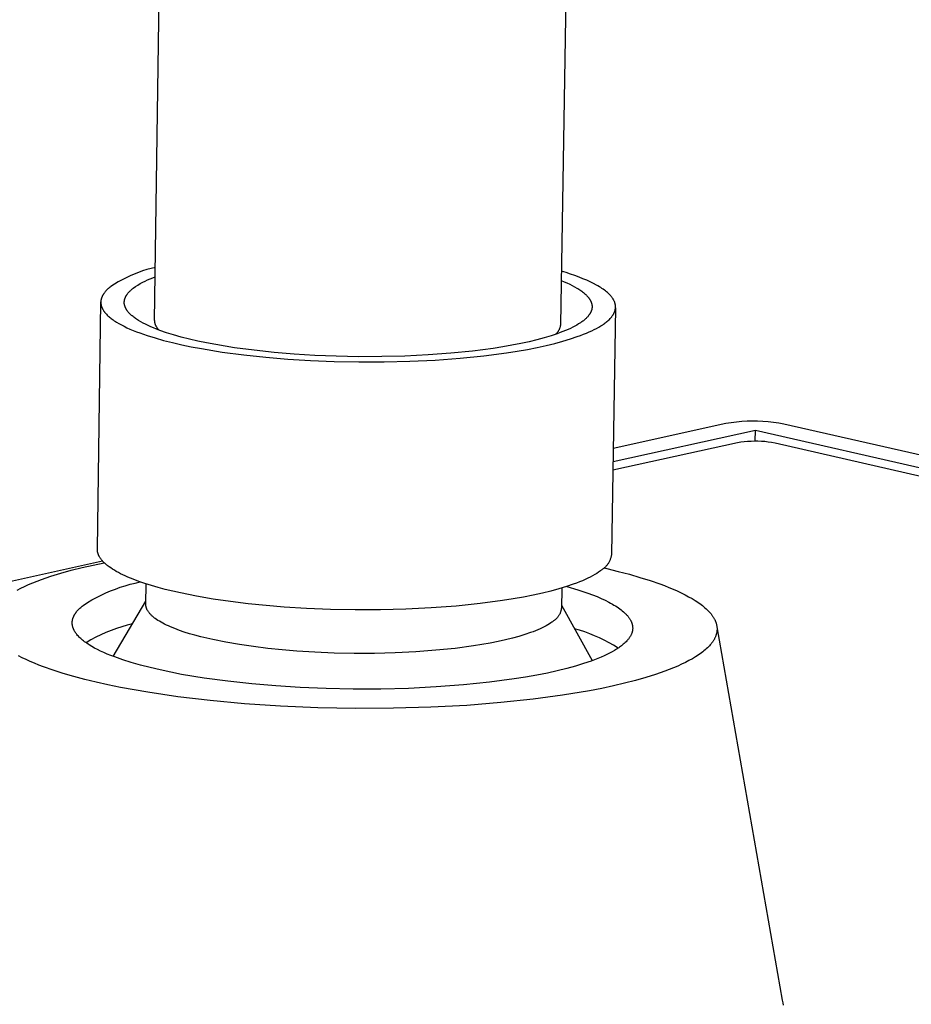
# Model space of a CAD drawing. Units: millimetres. Extents: x -660 to 443, y -1457 to 1560.
# Drawn here: x -316 to -271, y -395 to -345 of the extents above; entities that cross this region are included whole.
import ezdxf

# ---------------------------------------------------------------- set-up
doc = ezdxf.new("R2010")
doc.units = ezdxf.units.MM
doc.header["$MEASUREMENT"] = 0
doc.layers.add('Default', color=7, linetype='Continuous', true_color=0x000000)

msp = doc.modelspace()

# ---------------------------------------------------------------- linework, layer by layer
at = {"layer": 'Default', "color": 7, "true_color": 0xffffff}
for p, q in [((-308.759, -360.177), (-308.264, -325.177)), ((-287.703, -325.393), (-288.267, -360.378)), ((-309.579, -357.756), (-309.788, -357.838)), ((-309.368, -357.682), (-309.579, -357.756)), ((-309.155, -357.614), (-309.368, -357.682)), ((-308.939, -357.554), (-309.155, -357.614)), ((-308.721, -357.501), (-308.939, -357.554)), ((-287.986, -357.765), (-288.224, -357.692)), ((-287.758, -357.839), (-287.986, -357.765)), ((-310.593, -358.23), (-310.785, -358.345)), ((-310.397, -358.122), (-310.593, -358.23)), ((-310.197, -358.021), (-310.397, -358.122)), ((-309.994, -357.926), (-310.197, -358.021)), ((-309.788, -357.838), (-309.994, -357.926)), ((-309.485, -358.321), (-309.364, -358.253)), ((-309.364, -358.253), (-309.24, -358.189)), ((-309.24, -358.189), (-309.115, -358.129)), ((-309.115, -358.129), (-308.988, -358.073)), ((-308.988, -358.073), (-308.859, -358.021)), ((-308.859, -358.021), (-308.728, -357.973)), ((-288.231, -358.162), (-288.082, -358.223)), ((-288.082, -358.223), (-287.94, -358.285)), ((-287.54, -357.914), (-287.758, -357.839)), ((-287.331, -357.991), (-287.54, -357.914)), ((-287.133, -358.07), (-287.331, -357.991)), ((-286.945, -358.149), (-287.133, -358.07)), ((-286.768, -358.23), (-286.945, -358.149)), ((-286.602, -358.311), (-286.768, -358.23)), ((-311.298, -358.781), (-311.31, -358.797)), ((-311.272, -358.748), (-311.298, -358.781)), ((-311.245, -358.716), (-311.272, -358.748)), ((-311.216, -358.684), (-311.245, -358.716)), ((-311.186, -358.652), (-311.216, -358.684)), ((-311.154, -358.62), (-311.186, -358.652)), ((-311.121, -358.589), (-311.154, -358.62)), ((-311.086, -358.557), (-311.121, -358.589)), ((-311.05, -358.526), (-311.086, -358.557)), ((-311.013, -358.496), (-311.05, -358.526)), ((-310.974, -358.465), (-311.013, -358.496)), ((-310.785, -358.345), (-310.974, -358.465)), ((-310.107, -358.805), (-310.082, -358.775)), ((-310.082, -358.775), (-310.056, -358.746)), ((-310.056, -358.746), (-310.029, -358.717)), ((-310.029, -358.717), (-310, -358.688)), ((-310, -358.688), (-309.97, -358.66)), ((-309.97, -358.66), (-309.938, -358.631)), ((-309.938, -358.631), (-309.905, -358.603)), ((-309.905, -358.603), (-309.871, -358.575)), ((-309.871, -358.575), (-309.836, -358.547)), ((-309.836, -358.547), (-309.721, -358.468)), ((-309.721, -358.468), (-309.605, -358.393)), ((-309.605, -358.393), (-309.485, -358.321)), ((-287.94, -358.285), (-287.804, -358.348)), ((-287.804, -358.348), (-287.677, -358.412)), ((-287.677, -358.412), (-287.556, -358.476)), ((-287.556, -358.476), (-287.444, -358.54)), ((-287.444, -358.54), (-287.39, -358.573)), ((-287.39, -358.573), (-287.339, -358.605)), ((-287.339, -358.605), (-287.289, -358.638)), ((-287.289, -358.638), (-287.241, -358.671)), ((-287.241, -358.671), (-287.195, -358.704)), ((-287.195, -358.704), (-287.152, -358.736)), ((-287.152, -358.736), (-287.11, -358.769)), ((-287.11, -358.769), (-287.07, -358.802)), ((-286.448, -358.394), (-286.602, -358.311)), ((-286.375, -358.435), (-286.448, -358.394)), ((-286.304, -358.477), (-286.375, -358.435)), ((-286.237, -358.519), (-286.304, -358.477)), ((-286.173, -358.561), (-286.237, -358.519)), ((-286.111, -358.603), (-286.173, -358.561)), ((-286.053, -358.645), (-286.111, -358.603)), ((-285.997, -358.687), (-286.053, -358.645)), ((-285.944, -358.73), (-285.997, -358.687)), ((-285.894, -358.772), (-285.944, -358.73)), ((-285.847, -358.815), (-285.894, -358.772)), ((-311.651, -371.723), (-311.477, -359.239)), ((-311.477, -359.239), (-311.478, -359.257)), ((-311.478, -359.257), (-311.478, -359.275)), ((-311.478, -359.275), (-311.477, -359.292)), ((-311.475, -359.204), (-311.477, -359.222)), ((-311.477, -359.222), (-311.477, -359.239)), ((-311.474, -359.187), (-311.475, -359.204)), ((-311.472, -359.17), (-311.474, -359.187)), ((-311.469, -359.152), (-311.472, -359.17)), ((-311.466, -359.135), (-311.469, -359.152)), ((-311.462, -359.118), (-311.466, -359.135)), ((-311.458, -359.1), (-311.462, -359.118)), ((-311.454, -359.083), (-311.458, -359.1)), ((-311.449, -359.066), (-311.454, -359.083)), ((-311.443, -359.049), (-311.449, -359.066)), ((-311.437, -359.032), (-311.443, -359.049)), ((-311.431, -359.015), (-311.437, -359.032)), ((-311.424, -358.998), (-311.431, -359.015)), ((-311.417, -358.981), (-311.424, -358.998)), ((-311.41, -358.964), (-311.417, -358.981)), ((-311.402, -358.947), (-311.41, -358.964)), ((-311.393, -358.93), (-311.402, -358.947)), ((-311.384, -358.913), (-311.393, -358.93)), ((-311.375, -358.897), (-311.384, -358.913)), ((-311.365, -358.88), (-311.375, -358.897)), ((-311.355, -358.863), (-311.365, -358.88)), ((-311.344, -358.847), (-311.355, -358.863)), ((-311.333, -358.83), (-311.344, -358.847)), ((-311.322, -358.814), (-311.333, -358.83)), ((-311.31, -358.797), (-311.322, -358.814)), ((-310.293, -359.251), (-310.292, -359.235)), ((-310.293, -359.267), (-310.293, -359.251)), ((-310.293, -359.283), (-310.293, -359.267)), ((-310.292, -359.235), (-310.291, -359.219)), ((-310.291, -359.219), (-310.289, -359.203)), ((-310.289, -359.203), (-310.287, -359.188)), ((-310.287, -359.188), (-310.285, -359.172)), ((-310.285, -359.172), (-310.282, -359.156)), ((-310.282, -359.156), (-310.279, -359.14)), ((-310.279, -359.14), (-310.275, -359.125)), ((-310.275, -359.125), (-310.271, -359.109)), ((-310.271, -359.109), (-310.267, -359.093)), ((-310.267, -359.093), (-310.262, -359.078)), ((-310.262, -359.078), (-310.257, -359.062)), ((-310.257, -359.062), (-310.251, -359.047)), ((-310.251, -359.047), (-310.245, -359.031)), ((-310.245, -359.031), (-310.238, -359.016)), ((-310.238, -359.016), (-310.231, -359.001)), ((-310.231, -359.001), (-310.224, -358.985)), ((-310.224, -358.985), (-310.216, -358.97)), ((-310.216, -358.97), (-310.208, -358.955)), ((-310.208, -358.955), (-310.2, -358.939)), ((-310.2, -358.939), (-310.191, -358.924)), ((-310.191, -358.924), (-310.182, -358.909)), ((-310.182, -358.909), (-310.172, -358.894)), ((-310.172, -358.894), (-310.162, -358.879)), ((-310.162, -358.879), (-310.152, -358.864)), ((-310.152, -358.864), (-310.141, -358.849)), ((-310.141, -358.849), (-310.13, -358.834)), ((-310.13, -358.834), (-310.107, -358.805)), ((-287.07, -358.802), (-287.032, -358.835)), ((-287.032, -358.835), (-286.996, -358.869)), ((-286.996, -358.869), (-286.962, -358.902)), ((-286.962, -358.902), (-286.929, -358.935)), ((-286.929, -358.935), (-286.899, -358.968)), ((-286.899, -358.968), (-286.871, -359.001)), ((-286.871, -359.001), (-286.857, -359.018)), ((-286.857, -359.018), (-286.844, -359.034)), ((-286.844, -359.034), (-286.832, -359.051)), ((-286.832, -359.051), (-286.82, -359.067)), ((-286.82, -359.067), (-286.808, -359.084)), ((-286.808, -359.084), (-286.797, -359.1)), ((-286.797, -359.1), (-286.787, -359.117)), ((-286.787, -359.117), (-286.777, -359.133)), ((-286.777, -359.133), (-286.767, -359.15)), ((-286.767, -359.15), (-286.758, -359.166)), ((-286.758, -359.166), (-286.749, -359.183)), ((-286.749, -359.183), (-286.741, -359.199)), ((-286.741, -359.199), (-286.734, -359.216)), ((-286.734, -359.216), (-286.726, -359.232)), ((-286.726, -359.232), (-286.72, -359.249)), ((-286.72, -359.249), (-286.713, -359.265)), ((-286.713, -359.265), (-286.707, -359.281)), ((-285.803, -358.858), (-285.847, -358.815)), ((-285.782, -358.879), (-285.803, -358.858)), ((-285.762, -358.9), (-285.782, -358.879)), ((-285.743, -358.921), (-285.762, -358.9)), ((-285.724, -358.943), (-285.743, -358.921)), ((-285.706, -358.964), (-285.724, -358.943)), ((-285.689, -358.985), (-285.706, -358.964)), ((-285.672, -359.007), (-285.689, -358.985)), ((-285.656, -359.028), (-285.672, -359.007)), ((-285.641, -359.049), (-285.656, -359.028)), ((-285.627, -359.071), (-285.641, -359.049)), ((-285.613, -359.092), (-285.627, -359.071)), ((-285.6, -359.113), (-285.613, -359.092)), ((-285.588, -359.134), (-285.6, -359.113)), ((-285.577, -359.156), (-285.588, -359.134)), ((-285.566, -359.177), (-285.577, -359.156)), ((-285.556, -359.198), (-285.566, -359.177)), ((-285.546, -359.219), (-285.556, -359.198)), ((-285.538, -359.24), (-285.546, -359.219)), ((-285.53, -359.261), (-285.538, -359.24)), ((-285.522, -359.282), (-285.53, -359.261)), ((-311.477, -359.292), (-311.476, -359.31)), ((-311.476, -359.31), (-311.474, -359.327)), ((-311.474, -359.327), (-311.472, -359.345)), ((-311.472, -359.345), (-311.469, -359.363)), ((-311.469, -359.363), (-311.466, -359.381)), ((-311.466, -359.381), (-311.463, -359.398)), ((-311.463, -359.398), (-311.459, -359.416)), ((-311.459, -359.416), (-311.454, -359.434)), ((-311.454, -359.434), (-311.449, -359.452)), ((-311.449, -359.452), (-311.444, -359.47)), ((-311.444, -359.47), (-311.437, -359.488)), ((-311.437, -359.488), (-311.431, -359.506)), ((-311.431, -359.506), (-311.424, -359.524)), ((-311.424, -359.524), (-311.416, -359.541)), ((-311.416, -359.541), (-311.408, -359.559)), ((-311.408, -359.559), (-311.399, -359.577)), ((-311.399, -359.577), (-311.39, -359.595)), ((-311.39, -359.595), (-311.381, -359.613)), ((-311.381, -359.613), (-311.371, -359.631)), ((-311.371, -359.631), (-311.36, -359.649)), ((-311.36, -359.649), (-311.349, -359.668)), ((-311.349, -359.668), (-311.337, -359.686)), ((-311.337, -359.686), (-311.325, -359.704)), ((-311.325, -359.704), (-311.312, -359.722)), ((-311.312, -359.722), (-311.299, -359.74)), ((-311.299, -359.74), (-311.285, -359.758)), ((-311.285, -359.758), (-311.271, -359.776)), ((-310.292, -359.299), (-310.293, -359.283)), ((-310.291, -359.315), (-310.292, -359.299)), ((-310.29, -359.331), (-310.291, -359.315)), ((-310.288, -359.347), (-310.29, -359.331)), ((-310.285, -359.363), (-310.288, -359.347)), ((-310.282, -359.379), (-310.285, -359.363)), ((-310.279, -359.396), (-310.282, -359.379)), ((-310.275, -359.412), (-310.279, -359.396)), ((-310.271, -359.428), (-310.275, -359.412)), ((-310.267, -359.444), (-310.271, -359.428)), ((-310.261, -359.46), (-310.267, -359.444)), ((-310.256, -359.477), (-310.261, -359.46)), ((-310.25, -359.493), (-310.256, -359.477)), ((-310.243, -359.509), (-310.25, -359.493)), ((-310.237, -359.526), (-310.243, -359.509)), ((-310.229, -359.542), (-310.237, -359.526)), ((-310.221, -359.558), (-310.229, -359.542)), ((-310.213, -359.575), (-310.221, -359.558)), ((-310.204, -359.591), (-310.213, -359.575)), ((-310.195, -359.607), (-310.204, -359.591)), ((-310.185, -359.624), (-310.195, -359.607)), ((-310.175, -359.64), (-310.185, -359.624)), ((-310.164, -359.657), (-310.175, -359.64)), ((-310.153, -359.673), (-310.164, -359.657)), ((-310.142, -359.689), (-310.153, -359.673)), ((-310.13, -359.706), (-310.142, -359.689)), ((-310.117, -359.722), (-310.13, -359.706)), ((-310.091, -359.755), (-310.117, -359.722)), ((-310.062, -359.788), (-310.091, -359.755)), ((-286.74, -359.761), (-286.747, -359.776)), ((-286.732, -359.745), (-286.74, -359.761)), ((-286.726, -359.73), (-286.732, -359.745)), ((-286.719, -359.714), (-286.726, -359.73)), ((-286.713, -359.699), (-286.719, -359.714)), ((-286.708, -359.683), (-286.713, -359.699)), ((-286.702, -359.667), (-286.708, -359.683)), ((-286.707, -359.281), (-286.702, -359.298)), ((-286.702, -359.298), (-286.697, -359.314)), ((-286.698, -359.652), (-286.702, -359.667)), ((-286.693, -359.636), (-286.698, -359.652)), ((-286.697, -359.314), (-286.693, -359.331)), ((-286.693, -359.331), (-286.689, -359.347)), ((-286.689, -359.62), (-286.693, -359.636)), ((-286.689, -359.347), (-286.685, -359.363)), ((-286.686, -359.604), (-286.689, -359.62)), ((-286.683, -359.588), (-286.686, -359.604)), ((-286.685, -359.363), (-286.682, -359.379)), ((-286.68, -359.573), (-286.683, -359.588)), ((-286.682, -359.379), (-286.679, -359.396)), ((-286.678, -359.557), (-286.68, -359.573)), ((-286.679, -359.396), (-286.677, -359.412)), ((-286.676, -359.541), (-286.678, -359.557)), ((-286.677, -359.412), (-286.676, -359.428)), ((-286.676, -359.428), (-286.674, -359.444)), ((-286.675, -359.525), (-286.676, -359.541)), ((-286.674, -359.509), (-286.675, -359.525)), ((-286.674, -359.444), (-286.673, -359.46)), ((-286.673, -359.493), (-286.674, -359.509)), ((-286.673, -359.46), (-286.673, -359.477)), ((-286.673, -359.477), (-286.673, -359.493)), ((-285.489, -359.533), (-285.692, -371.981)), ((-285.549, -359.776), (-285.541, -359.756)), ((-285.541, -359.756), (-285.533, -359.736)), ((-285.533, -359.736), (-285.526, -359.716)), ((-285.526, -359.716), (-285.519, -359.696)), ((-285.516, -359.304), (-285.522, -359.282)), ((-285.519, -359.696), (-285.513, -359.676)), ((-285.51, -359.325), (-285.516, -359.304)), ((-285.513, -359.676), (-285.508, -359.656)), ((-285.505, -359.346), (-285.51, -359.325)), ((-285.508, -359.656), (-285.503, -359.635)), ((-285.5, -359.366), (-285.505, -359.346)), ((-285.503, -359.635), (-285.499, -359.615)), ((-285.496, -359.387), (-285.5, -359.366)), ((-285.499, -359.615), (-285.495, -359.594)), ((-285.493, -359.408), (-285.496, -359.387)), ((-285.495, -359.594), (-285.492, -359.574)), ((-285.491, -359.429), (-285.493, -359.408)), ((-285.492, -359.574), (-285.49, -359.553)), ((-285.489, -359.45), (-285.491, -359.429)), ((-285.49, -359.553), (-285.489, -359.533)), ((-285.488, -359.471), (-285.489, -359.45)), ((-285.489, -359.533), (-285.488, -359.512)), ((-285.488, -359.491), (-285.488, -359.471)), ((-285.488, -359.512), (-285.488, -359.491)), ((-311.271, -359.776), (-311.256, -359.794)), ((-311.256, -359.794), (-311.225, -359.83)), ((-311.225, -359.83), (-311.191, -359.867)), ((-311.191, -359.867), (-311.156, -359.903)), ((-311.156, -359.903), (-311.118, -359.939)), ((-311.118, -359.939), (-311.079, -359.975)), ((-311.079, -359.975), (-311.037, -360.011)), ((-311.037, -360.011), (-310.993, -360.047)), ((-310.993, -360.047), (-310.947, -360.083)), ((-310.947, -360.083), (-310.899, -360.119)), ((-310.899, -360.119), (-310.849, -360.155)), ((-310.849, -360.155), (-310.796, -360.191)), ((-310.796, -360.191), (-310.742, -360.227)), ((-310.742, -360.227), (-310.686, -360.262)), ((-310.686, -360.262), (-310.566, -360.333)), ((-310.032, -359.821), (-310.062, -359.788)), ((-310, -359.854), (-310.032, -359.821)), ((-309.965, -359.887), (-310, -359.854)), ((-309.929, -359.92), (-309.965, -359.887)), ((-309.891, -359.952), (-309.929, -359.92)), ((-309.851, -359.985), (-309.891, -359.952)), ((-309.81, -360.018), (-309.851, -359.985)), ((-309.766, -360.051), (-309.81, -360.018)), ((-309.72, -360.083), (-309.766, -360.051)), ((-309.673, -360.116), (-309.72, -360.083)), ((-309.623, -360.148), (-309.673, -360.116)), ((-309.572, -360.18), (-309.623, -360.148)), ((-309.463, -360.245), (-309.572, -360.18)), ((-309.347, -360.309), (-309.463, -360.245)), ((-308.758, -360.201), (-308.759, -360.177)), ((-308.756, -360.225), (-308.758, -360.201)), ((-308.752, -360.249), (-308.756, -360.225)), ((-308.748, -360.273), (-308.752, -360.249)), ((-287.224, -360.272), (-287.265, -360.299)), ((-287.185, -360.244), (-287.224, -360.272)), ((-287.147, -360.216), (-287.185, -360.244)), ((-287.111, -360.189), (-287.147, -360.216)), ((-287.076, -360.16), (-287.111, -360.189)), ((-287.042, -360.132), (-287.076, -360.16)), ((-287.01, -360.104), (-287.042, -360.132)), ((-286.979, -360.075), (-287.01, -360.104)), ((-286.949, -360.046), (-286.979, -360.075)), ((-286.921, -360.017), (-286.949, -360.046)), ((-286.894, -359.987), (-286.921, -360.017)), ((-286.869, -359.958), (-286.894, -359.987)), ((-286.845, -359.928), (-286.869, -359.958)), ((-286.822, -359.898), (-286.845, -359.928)), ((-286.812, -359.883), (-286.822, -359.898)), ((-286.801, -359.868), (-286.812, -359.883)), ((-286.791, -359.853), (-286.801, -359.868)), ((-286.782, -359.837), (-286.791, -359.853)), ((-286.772, -359.822), (-286.782, -359.837)), ((-286.764, -359.807), (-286.772, -359.822)), ((-286.755, -359.792), (-286.764, -359.807)), ((-286.747, -359.776), (-286.755, -359.792)), ((-286.008, -360.302), (-285.968, -360.271)), ((-285.968, -360.271), (-285.924, -360.235)), ((-285.924, -360.235), (-285.881, -360.198)), ((-285.881, -360.198), (-285.84, -360.162)), ((-285.84, -360.162), (-285.801, -360.124)), ((-285.801, -360.124), (-285.764, -360.087)), ((-285.764, -360.087), (-285.73, -360.049)), ((-285.73, -360.049), (-285.713, -360.03)), ((-285.713, -360.03), (-285.697, -360.011)), ((-285.697, -360.011), (-285.682, -359.992)), ((-285.682, -359.992), (-285.667, -359.973)), ((-285.667, -359.973), (-285.652, -359.953)), ((-285.652, -359.953), (-285.639, -359.934)), ((-285.639, -359.934), (-285.625, -359.914)), ((-285.625, -359.914), (-285.613, -359.895)), ((-285.613, -359.895), (-285.601, -359.875)), ((-285.601, -359.875), (-285.589, -359.856)), ((-285.589, -359.856), (-285.578, -359.836)), ((-285.578, -359.836), (-285.568, -359.816)), ((-285.568, -359.816), (-285.558, -359.796)), ((-285.558, -359.796), (-285.549, -359.776)), ((-310.566, -360.333), (-310.439, -360.403)), ((-310.439, -360.403), (-310.303, -360.473)), ((-310.303, -360.473), (-310.159, -360.542)), ((-310.159, -360.542), (-310.008, -360.611)), ((-310.008, -360.611), (-309.848, -360.678)), ((-309.848, -360.678), (-309.681, -360.745)), ((-309.681, -360.745), (-309.506, -360.811)), ((-309.224, -360.372), (-309.347, -360.309)), ((-309.093, -360.435), (-309.224, -360.372)), ((-308.955, -360.497), (-309.093, -360.435)), ((-308.81, -360.558), (-308.955, -360.497)), ((-308.658, -360.619), (-308.81, -360.558)), ((-308.744, -360.297), (-308.748, -360.273)), ((-308.738, -360.32), (-308.744, -360.297)), ((-308.732, -360.344), (-308.738, -360.32)), ((-308.725, -360.367), (-308.732, -360.344)), ((-308.717, -360.389), (-308.725, -360.367)), ((-308.708, -360.412), (-308.717, -360.389)), ((-308.698, -360.434), (-308.708, -360.412)), ((-308.688, -360.456), (-308.698, -360.434)), ((-308.677, -360.478), (-308.688, -360.456)), ((-308.665, -360.499), (-308.677, -360.478)), ((-308.653, -360.52), (-308.665, -360.499)), ((-308.499, -360.679), (-308.658, -360.619)), ((-308.64, -360.54), (-308.653, -360.52)), ((-308.626, -360.56), (-308.64, -360.54)), ((-308.611, -360.579), (-308.626, -360.56)), ((-308.596, -360.598), (-308.611, -360.579)), ((-308.58, -360.616), (-308.596, -360.598)), ((-308.564, -360.634), (-308.58, -360.616)), ((-308.547, -360.651), (-308.564, -360.634)), ((-308.53, -360.667), (-308.547, -360.651)), ((-308.162, -360.795), (-308.499, -360.679)), ((-288.408, -360.754), (-288.424, -360.774)), ((-288.393, -360.733), (-288.408, -360.754)), ((-288.379, -360.712), (-288.393, -360.733)), ((-288.366, -360.69), (-288.379, -360.712)), ((-288.353, -360.668), (-288.366, -360.69)), ((-288.342, -360.646), (-288.353, -360.668)), ((-288.331, -360.623), (-288.342, -360.646)), ((-288.321, -360.599), (-288.331, -360.623)), ((-288.311, -360.576), (-288.321, -360.599)), ((-288.303, -360.552), (-288.311, -360.576)), ((-288.295, -360.528), (-288.303, -360.552)), ((-288.288, -360.503), (-288.295, -360.528)), ((-288.282, -360.478), (-288.288, -360.503)), ((-288.277, -360.454), (-288.282, -360.478)), ((-288.142, -360.74), (-288.282, -360.794)), ((-288.273, -360.429), (-288.277, -360.454)), ((-288.27, -360.403), (-288.273, -360.429)), ((-288.267, -360.378), (-288.27, -360.403)), ((-288.008, -360.686), (-288.142, -360.74)), ((-287.882, -360.631), (-288.008, -360.686)), ((-287.762, -360.576), (-287.882, -360.631)), ((-287.649, -360.521), (-287.762, -360.576)), ((-287.543, -360.466), (-287.649, -360.521)), ((-287.444, -360.411), (-287.543, -360.466)), ((-287.351, -360.355), (-287.444, -360.411)), ((-287.265, -360.299), (-287.351, -360.355)), ((-286.955, -360.818), (-286.816, -360.758)), ((-286.816, -360.758), (-286.685, -360.698)), ((-286.685, -360.698), (-286.56, -360.637)), ((-286.56, -360.637), (-286.444, -360.576)), ((-286.444, -360.576), (-286.334, -360.515)), ((-286.334, -360.515), (-286.232, -360.454)), ((-286.232, -360.454), (-286.137, -360.393)), ((-286.137, -360.393), (-286.092, -360.363)), ((-286.092, -360.363), (-286.049, -360.332)), ((-286.049, -360.332), (-286.008, -360.302)), ((-309.506, -360.811), (-309.135, -360.939)), ((-309.135, -360.939), (-308.737, -361.063)), ((-308.737, -361.063), (-308.313, -361.182)), ((-308.313, -361.182), (-307.865, -361.296)), ((-307.8, -360.908), (-308.162, -360.795)), ((-307.414, -361.016), (-307.8, -360.908)), ((-307.007, -361.119), (-307.414, -361.016)), ((-306.581, -361.218), (-307.007, -361.119)), ((-306.137, -361.31), (-306.581, -361.218)), ((-289.851, -361.25), (-290.272, -361.341)), ((-289.456, -361.154), (-289.851, -361.25)), ((-289.086, -361.055), (-289.456, -361.154)), ((-288.744, -360.952), (-289.086, -361.055)), ((-288.429, -360.847), (-288.744, -360.952)), ((-288.548, -361.334), (-288.141, -361.224)), ((-288.511, -360.866), (-288.528, -360.88)), ((-288.492, -360.849), (-288.511, -360.866)), ((-288.474, -360.831), (-288.492, -360.849)), ((-288.457, -360.812), (-288.474, -360.831)), ((-288.44, -360.793), (-288.457, -360.812)), ((-288.424, -360.774), (-288.44, -360.793)), ((-288.282, -360.794), (-288.429, -360.847)), ((-288.141, -361.224), (-287.765, -361.112)), ((-287.765, -361.112), (-287.418, -360.996)), ((-287.418, -360.996), (-287.256, -360.937)), ((-287.256, -360.937), (-287.102, -360.878)), ((-287.102, -360.878), (-286.955, -360.818)), ((-307.865, -361.296), (-307.395, -361.404)), ((-307.395, -361.404), (-306.907, -361.506)), ((-306.907, -361.506), (-306.402, -361.601)), ((-306.402, -361.601), (-305.35, -361.773)), ((-305.678, -361.397), (-306.137, -361.31)), ((-304.723, -361.553), (-305.678, -361.397)), ((-303.732, -361.685), (-304.723, -361.553)), ((-302.724, -361.793), (-303.732, -361.685)), ((-292.711, -361.724), (-293.809, -361.835)), ((-291.675, -361.587), (-292.711, -361.724)), ((-291.186, -361.511), (-291.675, -361.587)), ((-290.717, -361.428), (-291.186, -361.511)), ((-290.99, -361.811), (-290.451, -361.726)), ((-290.272, -361.341), (-290.717, -361.428)), ((-290.451, -361.726), (-289.936, -361.636)), ((-289.936, -361.636), (-289.446, -361.54)), ((-289.446, -361.54), (-288.983, -361.439)), ((-288.983, -361.439), (-288.548, -361.334)), ((-305.35, -361.773), (-304.261, -361.919)), ((-304.261, -361.919), (-303.151, -362.037)), ((-303.151, -362.037), (-302.039, -362.13)), ((-301.714, -361.877), (-302.724, -361.793)), ((-302.039, -362.13), (-300.898, -362.201)), ((-300.677, -361.941), (-301.714, -361.877)), ((-300.898, -362.201), (-299.698, -362.249)), ((-299.587, -361.986), (-300.677, -361.941)), ((-299.698, -362.249), (-298.45, -362.273)), ((-298.454, -362.007), (-299.587, -361.986)), ((-297.292, -362.004), (-298.454, -362.007)), ((-296.119, -361.975), (-297.292, -362.004)), ((-297.172, -362.27), (-295.881, -362.238)), ((-294.951, -361.919), (-296.119, -361.975)), ((-295.881, -362.238), (-294.596, -362.176)), ((-293.809, -361.835), (-294.951, -361.919)), ((-294.596, -362.176), (-293.338, -362.083)), ((-293.338, -362.083), (-292.13, -361.961)), ((-292.13, -361.961), (-290.99, -361.811)), ((-298.45, -362.273), (-297.172, -362.27)), ((-278.428, -365.724), (-285.616, -367.31)), ((-279.912, -365.385), (-285.605, -366.641)), ((-279.648, -365.342), (-279.912, -365.385)), ((-279.383, -365.308), (-279.648, -365.342)), ((-279.116, -365.283), (-279.383, -365.308)), ((-278.849, -365.267), (-279.116, -365.283)), ((-278.582, -365.26), (-278.849, -365.267)), ((-278.315, -365.262), (-278.582, -365.26)), ((-278.437, -366.257), (-278.428, -365.724)), ((-152.277, -394.524), (-278.428, -365.724)), ((-278.047, -365.273), (-278.315, -365.262)), ((-277.781, -365.293), (-278.047, -365.273)), ((-277.515, -365.321), (-277.781, -365.293)), ((-277.25, -365.359), (-277.515, -365.321)), ((-276.986, -365.406), (-277.25, -365.359)), ((-150.836, -394.184), (-276.986, -365.406)), ((-285.622, -367.724), (-279.338, -366.339)), ((-279.338, -366.339), (-279.166, -366.311)), ((-279.166, -366.311), (-278.994, -366.289)), ((-278.994, -366.289), (-278.821, -366.272)), ((-278.821, -366.272), (-278.647, -366.262)), ((-278.647, -366.262), (-278.473, -366.257)), ((-278.473, -366.257), (-278.299, -366.258)), ((-278.299, -366.258), (-278.126, -366.265)), ((-278.126, -366.265), (-277.952, -366.278)), ((-277.952, -366.278), (-277.779, -366.297)), ((-277.779, -366.297), (-277.607, -366.322)), ((-277.607, -366.322), (-277.436, -366.352)), ((-277.436, -366.352), (-155.189, -394.276)), ((-311.651, -371.737), (-311.651, -371.723)), ((-311.651, -371.752), (-311.651, -371.737)), ((-311.65, -371.766), (-311.651, -371.752)), ((-311.649, -371.781), (-311.65, -371.766)), ((-311.648, -371.795), (-311.649, -371.781)), ((-311.646, -371.81), (-311.648, -371.795)), ((-311.644, -371.825), (-311.646, -371.81)), ((-311.642, -371.839), (-311.644, -371.825)), ((-311.64, -371.854), (-311.642, -371.839)), ((-311.637, -371.869), (-311.64, -371.854)), ((-311.634, -371.883), (-311.637, -371.869)), ((-311.63, -371.898), (-311.634, -371.883)), ((-311.626, -371.913), (-311.63, -371.898)), ((-311.622, -371.927), (-311.626, -371.913)), ((-311.618, -371.942), (-311.622, -371.927)), ((-311.613, -371.957), (-311.618, -371.942)), ((-311.608, -371.972), (-311.613, -371.957)), ((-311.602, -371.986), (-311.608, -371.972)), ((-311.596, -372.001), (-311.602, -371.986)), ((-311.59, -372.016), (-311.596, -372.001)), ((-311.584, -372.031), (-311.59, -372.016)), ((-311.577, -372.046), (-311.584, -372.031)), ((-311.57, -372.06), (-311.577, -372.046)), ((-311.562, -372.075), (-311.57, -372.06)), ((-311.554, -372.09), (-311.562, -372.075)), ((-311.546, -372.105), (-311.554, -372.09)), ((-311.529, -372.135), (-311.546, -372.105)), ((-311.51, -372.165), (-311.529, -372.135)), ((-311.49, -372.194), (-311.51, -372.165)), ((-311.468, -372.224), (-311.49, -372.194)), ((-285.739, -372.194), (-285.751, -372.228)), ((-285.728, -372.159), (-285.739, -372.194)), ((-285.718, -372.124), (-285.728, -372.159)), ((-285.71, -372.089), (-285.718, -372.124)), ((-285.703, -372.053), (-285.71, -372.089)), ((-285.697, -372.017), (-285.703, -372.053)), ((-285.692, -371.981), (-285.697, -372.017)), ((-311.385, -372.326), (-448.767, -402.622)), ((-312.97, -372.788), (-312.426, -372.65)), ((-312.426, -372.65), (-311.864, -372.52)), ((-311.864, -372.52), (-311.31, -372.403)), ((-311.445, -372.254), (-311.468, -372.224)), ((-311.421, -372.284), (-311.445, -372.254)), ((-311.395, -372.314), (-311.421, -372.284)), ((-311.368, -372.344), (-311.395, -372.314)), ((-311.34, -372.374), (-311.368, -372.344)), ((-311.31, -372.403), (-311.34, -372.374)), ((-311.278, -372.433), (-311.31, -372.403)), ((-311.246, -372.463), (-311.278, -372.433)), ((-311.212, -372.493), (-311.246, -372.463)), ((-311.176, -372.523), (-311.212, -372.493)), ((-311.139, -372.552), (-311.176, -372.523)), ((-311.101, -372.582), (-311.139, -372.552)), ((-311.061, -372.612), (-311.101, -372.582)), ((-310.978, -372.671), (-311.061, -372.612)), ((-310.889, -372.73), (-310.978, -372.671)), ((-286.085, -372.693), (-286.113, -372.716)), ((-286.057, -372.67), (-286.085, -372.693)), ((-286.071, -372.671), (-285.92, -372.705)), ((-286.03, -372.646), (-286.057, -372.67)), ((-286.003, -372.621), (-286.03, -372.646)), ((-285.978, -372.595), (-286.003, -372.621)), ((-285.954, -372.568), (-285.978, -372.595)), ((-285.93, -372.541), (-285.954, -372.568)), ((-285.907, -372.513), (-285.93, -372.541)), ((-285.886, -372.483), (-285.907, -372.513)), ((-285.865, -372.454), (-285.886, -372.483)), ((-285.846, -372.423), (-285.865, -372.454)), ((-285.827, -372.392), (-285.846, -372.423)), ((-285.809, -372.36), (-285.827, -372.392)), ((-285.793, -372.328), (-285.809, -372.36)), ((-285.778, -372.295), (-285.793, -372.328)), ((-285.764, -372.262), (-285.778, -372.295)), ((-285.751, -372.228), (-285.764, -372.262)), ((-314.468, -373.251), (-313.994, -373.089)), ((-313.994, -373.089), (-313.494, -372.935)), ((-313.494, -372.935), (-312.97, -372.788)), ((-310.794, -372.788), (-310.889, -372.73)), ((-310.694, -372.846), (-310.794, -372.788)), ((-310.589, -372.904), (-310.694, -372.846)), ((-310.478, -372.962), (-310.589, -372.904)), ((-310.362, -373.019), (-310.478, -372.962)), ((-310.24, -373.075), (-310.362, -373.019)), ((-310.113, -373.132), (-310.24, -373.075)), ((-309.845, -373.242), (-310.113, -373.132)), ((-286.888, -373.19), (-287.02, -373.251)), ((-286.764, -373.128), (-286.888, -373.19)), ((-286.647, -373.067), (-286.764, -373.128)), ((-286.538, -373.005), (-286.647, -373.067)), ((-286.436, -372.943), (-286.538, -373.005)), ((-286.341, -372.881), (-286.436, -372.943)), ((-286.297, -372.85), (-286.341, -372.881)), ((-286.254, -372.819), (-286.297, -372.85)), ((-286.212, -372.788), (-286.254, -372.819)), ((-286.173, -372.757), (-286.212, -372.788)), ((-286.143, -372.737), (-286.173, -372.757)), ((-286.113, -372.716), (-286.143, -372.737)), ((-285.92, -372.705), (-285.347, -372.843)), ((-285.347, -372.843), (-284.791, -372.989)), ((-284.791, -372.989), (-284.255, -373.143)), ((-284.255, -373.143), (-283.742, -373.304)), ((-315.7, -373.782), (-315.517, -373.689)), ((-315.517, -373.689), (-315.324, -373.598)), ((-315.324, -373.598), (-315.122, -373.508)), ((-315.122, -373.508), (-314.912, -373.421)), ((-314.912, -373.421), (-314.694, -373.335)), ((-314.694, -373.335), (-314.468, -373.251)), ((-310.743, -373.732), (-310.497, -373.644)), ((-310.497, -373.644), (-310.248, -373.565)), ((-310.248, -373.565), (-309.996, -373.493)), ((-309.996, -373.493), (-309.743, -373.429)), ((-309.556, -373.35), (-309.845, -373.242)), ((-309.743, -373.429), (-309.486, -373.374)), ((-309.249, -373.455), (-309.556, -373.35)), ((-308.923, -373.557), (-309.249, -373.455)), ((-309.206, -374.498), (-309.191, -373.474)), ((-308.581, -373.656), (-308.923, -373.557)), ((-308.222, -373.751), (-308.581, -373.656)), ((-287.967, -373.609), (-288.343, -373.723)), ((-288.205, -373.683), (-288.222, -374.708)), ((-287.621, -373.492), (-287.967, -373.609)), ((-287.946, -373.602), (-287.394, -373.766)), ((-287.459, -373.432), (-287.621, -373.492)), ((-287.305, -373.372), (-287.459, -373.432)), ((-287.159, -373.312), (-287.305, -373.372)), ((-287.02, -373.251), (-287.159, -373.312)), ((-283.742, -373.304), (-283.255, -373.473)), ((-283.255, -373.473), (-283.022, -373.56)), ((-283.022, -373.56), (-282.796, -373.649)), ((-282.796, -373.649), (-282.579, -373.74)), ((-311.926, -374.285), (-311.697, -374.16)), ((-311.697, -374.16), (-311.463, -374.041)), ((-311.463, -374.041), (-311.227, -373.93)), ((-311.227, -373.93), (-310.987, -373.827)), ((-310.987, -373.827), (-310.743, -373.732)), ((-307.849, -373.842), (-308.222, -373.751)), ((-307.462, -373.93), (-307.849, -373.842)), ((-306.653, -374.092), (-307.462, -373.93)), ((-305.805, -374.237), (-306.653, -374.092)), ((-290.136, -374.14), (-290.65, -374.232)), ((-289.646, -374.043), (-290.136, -374.14)), ((-289.184, -373.941), (-289.646, -374.043)), ((-288.749, -373.834), (-289.184, -373.941)), ((-288.343, -373.723), (-288.749, -373.834)), ((-287.394, -373.766), (-287.134, -373.851)), ((-287.134, -373.851), (-286.885, -373.938)), ((-286.885, -373.938), (-286.648, -374.027)), ((-286.648, -374.027), (-286.423, -374.117)), ((-286.423, -374.117), (-286.21, -374.209)), ((-282.579, -373.74), (-282.37, -373.832)), ((-282.37, -373.832), (-282.169, -373.926)), ((-282.169, -373.926), (-281.978, -374.022)), ((-281.978, -374.022), (-281.796, -374.119)), ((-281.796, -374.119), (-281.623, -374.217)), ((-312.532, -374.696), (-312.494, -374.661)), ((-312.494, -374.661), (-312.455, -374.627)), ((-312.455, -374.627), (-312.414, -374.593)), ((-312.414, -374.593), (-312.371, -374.559)), ((-312.371, -374.559), (-312.151, -374.419)), ((-312.151, -374.419), (-311.926, -374.285)), ((-310.856, -377.131), (-309.204, -374.343)), ((-309.206, -374.51), (-309.206, -374.498)), ((-309.206, -374.521), (-309.206, -374.51)), ((-309.205, -374.533), (-309.206, -374.521)), ((-309.204, -374.545), (-309.205, -374.533)), ((-309.203, -374.557), (-309.204, -374.545)), ((-309.202, -374.569), (-309.203, -374.557)), ((-309.201, -374.58), (-309.202, -374.569)), ((-309.199, -374.592), (-309.201, -374.58)), ((-309.197, -374.604), (-309.199, -374.592)), ((-309.194, -374.616), (-309.197, -374.604)), ((-309.192, -374.628), (-309.194, -374.616)), ((-309.189, -374.64), (-309.192, -374.628)), ((-309.186, -374.652), (-309.189, -374.64)), ((-309.183, -374.664), (-309.186, -374.652)), ((-309.179, -374.676), (-309.183, -374.664)), ((-309.175, -374.688), (-309.179, -374.676)), ((-304.928, -374.365), (-305.805, -374.237)), ((-304.032, -374.475), (-304.928, -374.365)), ((-303.128, -374.567), (-304.032, -374.475)), ((-302.224, -374.641), (-303.128, -374.567)), ((-301.084, -374.713), (-302.224, -374.641)), ((-293.534, -374.593), (-294.79, -374.687)), ((-292.327, -374.47), (-293.534, -374.593)), ((-291.188, -374.318), (-292.327, -374.47)), ((-290.65, -374.232), (-291.188, -374.318)), ((-288.22, -374.553), (-286.669, -377.347)), ((-286.21, -374.209), (-286.01, -374.302)), ((-286.01, -374.302), (-285.823, -374.396)), ((-285.823, -374.396), (-285.734, -374.443)), ((-285.734, -374.443), (-285.649, -374.491)), ((-285.649, -374.491), (-285.567, -374.539)), ((-285.567, -374.539), (-285.489, -374.587)), ((-285.489, -374.587), (-285.413, -374.635)), ((-285.413, -374.635), (-285.342, -374.684)), ((-281.623, -374.217), (-281.461, -374.317)), ((-281.461, -374.317), (-281.383, -374.367)), ((-281.383, -374.367), (-281.308, -374.418)), ((-281.308, -374.418), (-281.236, -374.469)), ((-281.236, -374.469), (-281.166, -374.52)), ((-281.166, -374.52), (-281.1, -374.571)), ((-281.1, -374.571), (-281.036, -374.623)), ((-281.036, -374.623), (-280.974, -374.675)), ((-280.974, -374.675), (-280.916, -374.727)), ((-312.877, -375.187), (-312.87, -375.168)), ((-312.87, -375.168), (-312.863, -375.149)), ((-312.863, -375.149), (-312.855, -375.131)), ((-312.855, -375.131), (-312.847, -375.112)), ((-312.847, -375.112), (-312.838, -375.093)), ((-312.838, -375.093), (-312.829, -375.074)), ((-312.829, -375.074), (-312.819, -375.056)), ((-312.819, -375.056), (-312.809, -375.037)), ((-312.809, -375.037), (-312.798, -375.019)), ((-312.798, -375.019), (-312.787, -375)), ((-312.787, -375), (-312.775, -374.982)), ((-312.775, -374.982), (-312.763, -374.964)), ((-312.763, -374.964), (-312.751, -374.945)), ((-312.751, -374.945), (-312.725, -374.909)), ((-312.725, -374.909), (-312.697, -374.873)), ((-312.697, -374.873), (-312.667, -374.837)), ((-312.667, -374.837), (-312.636, -374.801)), ((-312.636, -374.801), (-312.603, -374.766)), ((-312.603, -374.766), (-312.568, -374.731)), ((-312.568, -374.731), (-312.532, -374.696)), ((-309.171, -374.7), (-309.175, -374.688)), ((-309.166, -374.712), (-309.171, -374.7)), ((-309.162, -374.724), (-309.166, -374.712)), ((-309.157, -374.736), (-309.162, -374.724)), ((-309.151, -374.748), (-309.157, -374.736)), ((-309.146, -374.76), (-309.151, -374.748)), ((-309.14, -374.772), (-309.146, -374.76)), ((-309.134, -374.784), (-309.14, -374.772)), ((-309.121, -374.808), (-309.134, -374.784)), ((-309.107, -374.832), (-309.121, -374.808)), ((-309.092, -374.856), (-309.107, -374.832)), ((-309.075, -374.881), (-309.092, -374.856)), ((-309.058, -374.905), (-309.075, -374.881)), ((-309.04, -374.929), (-309.058, -374.905)), ((-309.02, -374.953), (-309.04, -374.929)), ((-308.999, -374.977), (-309.02, -374.953)), ((-308.977, -375.002), (-308.999, -374.977)), ((-308.954, -375.026), (-308.977, -375.002)), ((-308.93, -375.05), (-308.954, -375.026)), ((-308.905, -375.074), (-308.93, -375.05)), ((-308.878, -375.098), (-308.905, -375.074)), ((-308.851, -375.123), (-308.878, -375.098)), ((-308.822, -375.147), (-308.851, -375.123)), ((-308.792, -375.171), (-308.822, -375.147)), ((-308.761, -375.195), (-308.792, -375.171)), ((-299.886, -374.762), (-301.084, -374.713)), ((-298.64, -374.786), (-299.886, -374.762)), ((-297.363, -374.783), (-298.64, -374.786)), ((-296.073, -374.75), (-297.363, -374.783)), ((-294.79, -374.687), (-296.073, -374.75)), ((-288.415, -375.162), (-288.434, -375.185)), ((-288.397, -375.139), (-288.415, -375.162)), ((-288.379, -375.116), (-288.397, -375.139)), ((-288.362, -375.091), (-288.379, -375.116)), ((-288.346, -375.067), (-288.362, -375.091)), ((-288.331, -375.041), (-288.346, -375.067)), ((-288.317, -375.016), (-288.331, -375.041)), ((-288.304, -374.989), (-288.317, -375.016)), ((-288.291, -374.962), (-288.304, -374.989)), ((-288.28, -374.935), (-288.291, -374.962)), ((-288.269, -374.908), (-288.28, -374.935)), ((-288.26, -374.88), (-288.269, -374.908)), ((-288.251, -374.852), (-288.26, -374.88)), ((-288.243, -374.823), (-288.251, -374.852)), ((-288.236, -374.795), (-288.243, -374.823)), ((-288.231, -374.766), (-288.236, -374.795)), ((-288.226, -374.737), (-288.231, -374.766)), ((-288.222, -374.708), (-288.226, -374.737)), ((-285.342, -374.684), (-285.273, -374.733)), ((-285.273, -374.733), (-285.209, -374.781)), ((-285.209, -374.781), (-285.147, -374.83)), ((-285.147, -374.83), (-285.089, -374.879)), ((-285.089, -374.879), (-285.035, -374.928)), ((-285.035, -374.928), (-284.984, -374.977)), ((-284.984, -374.977), (-284.959, -375.002)), ((-284.959, -375.002), (-284.936, -375.027)), ((-284.936, -375.027), (-284.913, -375.051)), ((-284.913, -375.051), (-284.892, -375.076)), ((-284.892, -375.076), (-284.871, -375.1)), ((-284.871, -375.1), (-284.851, -375.125)), ((-284.851, -375.125), (-284.832, -375.149)), ((-284.832, -375.149), (-284.814, -375.174)), ((-284.814, -375.174), (-284.796, -375.199)), ((-280.916, -374.727), (-280.86, -374.779)), ((-280.86, -374.779), (-280.807, -374.832)), ((-280.807, -374.832), (-280.757, -374.885)), ((-280.757, -374.885), (-280.71, -374.938)), ((-280.71, -374.938), (-280.666, -374.991)), ((-280.666, -374.991), (-280.645, -375.017)), ((-280.645, -375.017), (-280.624, -375.044)), ((-280.624, -375.044), (-280.605, -375.071)), ((-280.605, -375.071), (-280.586, -375.097)), ((-280.586, -375.097), (-280.568, -375.124)), ((-280.568, -375.124), (-280.551, -375.151)), ((-280.551, -375.151), (-280.534, -375.178)), ((-280.534, -375.178), (-280.518, -375.205)), ((-312.921, -375.418), (-312.92, -375.398)), ((-312.921, -375.437), (-312.921, -375.418)), ((-312.921, -375.457), (-312.921, -375.437)), ((-312.921, -375.476), (-312.921, -375.457)), ((-312.919, -375.496), (-312.921, -375.476)), ((-312.92, -375.398), (-312.919, -375.379)), ((-312.919, -375.379), (-312.917, -375.359)), ((-312.918, -375.515), (-312.919, -375.496)), ((-312.915, -375.535), (-312.918, -375.515)), ((-312.917, -375.359), (-312.914, -375.34)), ((-312.913, -375.555), (-312.915, -375.535)), ((-312.914, -375.34), (-312.911, -375.321)), ((-312.909, -375.574), (-312.913, -375.555)), ((-312.911, -375.321), (-312.908, -375.302)), ((-312.905, -375.594), (-312.909, -375.574)), ((-312.908, -375.302), (-312.904, -375.282)), ((-312.901, -375.614), (-312.905, -375.594)), ((-312.904, -375.282), (-312.9, -375.263)), ((-312.896, -375.634), (-312.901, -375.614)), ((-312.9, -375.263), (-312.895, -375.244)), ((-312.89, -375.653), (-312.896, -375.634)), ((-312.895, -375.244), (-312.889, -375.225)), ((-312.884, -375.673), (-312.89, -375.653)), ((-312.889, -375.225), (-312.883, -375.206)), ((-312.878, -375.693), (-312.884, -375.673)), ((-312.883, -375.206), (-312.877, -375.187)), ((-310.424, -375.635), (-310.692, -375.724)), ((-310.153, -375.555), (-310.424, -375.635)), ((-309.88, -375.484), (-310.153, -375.555)), ((-308.729, -375.219), (-308.761, -375.195)), ((-308.662, -375.267), (-308.729, -375.219)), ((-308.59, -375.315), (-308.662, -375.267)), ((-308.513, -375.362), (-308.59, -375.315)), ((-308.432, -375.409), (-308.513, -375.362)), ((-308.347, -375.456), (-308.432, -375.409)), ((-308.257, -375.503), (-308.347, -375.456)), ((-308.163, -375.549), (-308.257, -375.503)), ((-308.065, -375.595), (-308.163, -375.549)), ((-307.962, -375.641), (-308.065, -375.595)), ((-307.745, -375.73), (-307.962, -375.641)), ((-289.091, -375.639), (-289.191, -375.689)), ((-288.997, -375.589), (-289.091, -375.639)), ((-288.908, -375.539), (-288.997, -375.589)), ((-288.826, -375.489), (-288.908, -375.539)), ((-288.749, -375.439), (-288.826, -375.489)), ((-288.712, -375.413), (-288.749, -375.439)), ((-288.678, -375.388), (-288.712, -375.413)), ((-288.644, -375.363), (-288.678, -375.388)), ((-288.612, -375.338), (-288.644, -375.363)), ((-288.588, -375.322), (-288.612, -375.338)), ((-288.564, -375.305), (-288.588, -375.322)), ((-288.541, -375.286), (-288.564, -375.305)), ((-288.518, -375.268), (-288.541, -375.286)), ((-288.496, -375.248), (-288.518, -375.268)), ((-288.475, -375.228), (-288.496, -375.248)), ((-288.454, -375.207), (-288.475, -375.228)), ((-288.434, -375.185), (-288.454, -375.207)), ((-284.796, -375.199), (-284.78, -375.223)), ((-284.78, -375.223), (-284.764, -375.248)), ((-284.764, -375.248), (-284.749, -375.272)), ((-284.749, -375.272), (-284.735, -375.297)), ((-284.735, -375.297), (-284.722, -375.321)), ((-284.722, -375.321), (-284.71, -375.346)), ((-284.71, -375.346), (-284.698, -375.37)), ((-284.698, -375.37), (-284.687, -375.394)), ((-284.687, -375.394), (-284.677, -375.419)), ((-284.677, -375.419), (-284.668, -375.443)), ((-284.668, -375.443), (-284.66, -375.468)), ((-284.66, -375.468), (-284.653, -375.492)), ((-284.653, -375.492), (-284.646, -375.516)), ((-284.646, -375.516), (-284.641, -375.54)), ((-284.641, -375.54), (-284.636, -375.564)), ((-284.636, -375.564), (-284.632, -375.589)), ((-284.632, -375.589), (-284.628, -375.613)), ((-284.628, -375.613), (-284.626, -375.637)), ((-284.626, -375.637), (-284.624, -375.661)), ((-284.624, -375.661), (-284.623, -375.685)), ((-280.518, -375.205), (-280.503, -375.231)), ((-280.503, -375.231), (-280.489, -375.258)), ((-280.489, -375.258), (-280.475, -375.285)), ((-280.475, -375.285), (-280.463, -375.312)), ((-280.463, -375.312), (-280.451, -375.339)), ((-280.451, -375.339), (-280.439, -375.366)), ((-280.439, -375.366), (-280.429, -375.393)), ((-280.429, -375.393), (-280.419, -375.42)), ((-280.419, -375.42), (-280.41, -375.447)), ((-280.41, -375.447), (-280.402, -375.474)), ((-280.402, -375.474), (-280.394, -375.501)), ((-280.394, -375.501), (-280.388, -375.528)), ((-280.388, -375.528), (-280.382, -375.555)), ((-280.382, -375.555), (-280.377, -375.583)), ((-280.377, -375.583), (-280.372, -375.61)), ((-280.372, -375.61), (-280.369, -375.637)), ((-280.369, -375.637), (-280.366, -375.664)), ((-280.369, -375.637), (-277.071, -394.487)), ((-280.366, -375.664), (-280.364, -375.691)), ((-312.871, -375.713), (-312.878, -375.693)), ((-312.863, -375.733), (-312.871, -375.713)), ((-312.855, -375.753), (-312.863, -375.733)), ((-312.846, -375.773), (-312.855, -375.753)), ((-312.837, -375.793), (-312.846, -375.773)), ((-312.827, -375.813), (-312.837, -375.793)), ((-312.816, -375.833), (-312.827, -375.813)), ((-312.805, -375.853), (-312.816, -375.833)), ((-312.794, -375.873), (-312.805, -375.853)), ((-312.782, -375.893), (-312.794, -375.873)), ((-312.769, -375.913), (-312.782, -375.893)), ((-312.756, -375.933), (-312.769, -375.913)), ((-312.742, -375.953), (-312.756, -375.933)), ((-312.727, -375.973), (-312.742, -375.953)), ((-312.712, -375.993), (-312.727, -375.973)), ((-312.681, -376.033), (-312.712, -375.993)), ((-312.647, -376.073), (-312.681, -376.033)), ((-312.611, -376.113), (-312.647, -376.073)), ((-312.572, -376.154), (-312.611, -376.113)), ((-312.531, -376.194), (-312.572, -376.154)), ((-311.728, -376.17), (-311.977, -376.304)), ((-311.475, -376.046), (-311.728, -376.17)), ((-311.218, -375.93), (-311.475, -376.046)), ((-310.956, -375.822), (-311.218, -375.93)), ((-310.692, -375.724), (-310.956, -375.822)), ((-307.512, -375.818), (-307.745, -375.73)), ((-307.263, -375.903), (-307.512, -375.818)), ((-307, -375.986), (-307.263, -375.903)), ((-306.723, -376.066), (-307, -375.986)), ((-306.433, -376.143), (-306.723, -376.066)), ((-306.131, -376.217), (-306.433, -376.143)), ((-290.368, -376.121), (-290.696, -376.211)), ((-290.064, -376.029), (-290.368, -376.121)), ((-289.784, -375.934), (-290.064, -376.029)), ((-289.653, -375.886), (-289.784, -375.934)), ((-289.529, -375.837), (-289.653, -375.886)), ((-289.41, -375.788), (-289.529, -375.837)), ((-289.298, -375.739), (-289.41, -375.788)), ((-289.191, -375.689), (-289.298, -375.739)), ((-287.302, -375.814), (-287.56, -375.739)), ((-287.046, -375.897), (-287.302, -375.814)), ((-286.793, -375.989), (-287.046, -375.897)), ((-286.544, -376.09), (-286.793, -375.989)), ((-286.298, -376.199), (-286.544, -376.09)), ((-284.777, -376.173), (-284.792, -376.195)), ((-284.762, -376.15), (-284.777, -376.173)), ((-284.748, -376.128), (-284.762, -376.15)), ((-284.735, -376.105), (-284.748, -376.128)), ((-284.723, -376.082), (-284.735, -376.105)), ((-284.711, -376.059), (-284.723, -376.082)), ((-284.7, -376.037), (-284.711, -376.059)), ((-284.69, -376.014), (-284.7, -376.037)), ((-284.68, -375.991), (-284.69, -376.014)), ((-284.671, -375.967), (-284.68, -375.991)), ((-284.663, -375.944), (-284.671, -375.967)), ((-284.656, -375.921), (-284.663, -375.944)), ((-284.649, -375.898), (-284.656, -375.921)), ((-284.643, -375.874), (-284.649, -375.898)), ((-284.638, -375.851), (-284.643, -375.874)), ((-284.634, -375.827), (-284.638, -375.851)), ((-284.63, -375.804), (-284.634, -375.827)), ((-284.627, -375.78), (-284.63, -375.804)), ((-284.625, -375.756), (-284.627, -375.78)), ((-284.623, -375.732), (-284.625, -375.756)), ((-284.623, -375.685), (-284.623, -375.709)), ((-284.623, -375.709), (-284.623, -375.732)), ((-280.447, -376.149), (-280.459, -376.176)), ((-280.436, -376.122), (-280.447, -376.149)), ((-280.426, -376.096), (-280.436, -376.122)), ((-280.416, -376.069), (-280.426, -376.096)), ((-280.407, -376.042), (-280.416, -376.069)), ((-280.399, -376.015), (-280.407, -376.042)), ((-280.392, -375.988), (-280.399, -376.015)), ((-280.386, -375.961), (-280.392, -375.988)), ((-280.38, -375.934), (-280.386, -375.961)), ((-280.375, -375.907), (-280.38, -375.934)), ((-280.371, -375.88), (-280.375, -375.907)), ((-280.368, -375.853), (-280.371, -375.88)), ((-280.365, -375.826), (-280.368, -375.853)), ((-280.363, -375.799), (-280.365, -375.826)), ((-280.364, -375.691), (-280.363, -375.718)), ((-280.363, -375.718), (-280.362, -375.745)), ((-280.362, -375.772), (-280.363, -375.799)), ((-280.362, -375.745), (-280.362, -375.772)), ((-312.488, -376.234), (-312.531, -376.194)), ((-312.443, -376.274), (-312.488, -376.234)), ((-312.395, -376.314), (-312.443, -376.274)), ((-312.345, -376.354), (-312.395, -376.314)), ((-312.293, -376.394), (-312.345, -376.354)), ((-312.238, -376.434), (-312.293, -376.394)), ((-312.181, -376.473), (-312.238, -376.434)), ((-311.977, -376.304), (-312.221, -376.446)), ((-312.122, -376.513), (-312.181, -376.473)), ((-312.06, -376.552), (-312.122, -376.513)), ((-311.931, -376.631), (-312.06, -376.552)), ((-311.792, -376.709), (-311.931, -376.631)), ((-305.819, -376.288), (-306.131, -376.217)), ((-305.164, -376.42), (-305.819, -376.288)), ((-304.478, -376.538), (-305.164, -376.42)), ((-303.769, -376.641), (-304.478, -376.538)), ((-303.045, -376.73), (-303.769, -376.641)), ((-292.668, -376.603), (-293.588, -376.726)), ((-292.233, -376.533), (-292.668, -376.603)), ((-291.817, -376.459), (-292.233, -376.533)), ((-291.422, -376.38), (-291.817, -376.459)), ((-291.048, -376.298), (-291.422, -376.38)), ((-290.696, -376.211), (-291.048, -376.298)), ((-286.055, -376.316), (-286.298, -376.199)), ((-285.817, -376.441), (-286.055, -376.316)), ((-285.583, -376.574), (-285.817, -376.441)), ((-285.354, -376.715), (-285.583, -376.574)), ((-285.28, -376.664), (-285.329, -376.698)), ((-285.234, -376.63), (-285.28, -376.664)), ((-285.189, -376.596), (-285.234, -376.63)), ((-285.146, -376.562), (-285.189, -376.596)), ((-285.095, -376.521), (-285.146, -376.562)), ((-285.047, -376.478), (-285.095, -376.521)), ((-285.001, -376.436), (-285.047, -376.478)), ((-284.957, -376.393), (-285.001, -376.436)), ((-284.916, -376.35), (-284.957, -376.393)), ((-284.896, -376.328), (-284.916, -376.35)), ((-284.877, -376.306), (-284.896, -376.328)), ((-284.859, -376.284), (-284.877, -376.306)), ((-284.841, -376.262), (-284.859, -376.284)), ((-284.824, -376.24), (-284.841, -376.262)), ((-284.807, -376.218), (-284.824, -376.24)), ((-284.792, -376.195), (-284.807, -376.218)), ((-280.798, -376.65), (-280.851, -376.702)), ((-280.749, -376.598), (-280.798, -376.65)), ((-280.702, -376.546), (-280.749, -376.598)), ((-280.68, -376.52), (-280.702, -376.546)), ((-280.658, -376.494), (-280.68, -376.52)), ((-280.638, -376.467), (-280.658, -376.494)), ((-280.618, -376.441), (-280.638, -376.467)), ((-280.598, -376.415), (-280.618, -376.441)), ((-280.58, -376.388), (-280.598, -376.415)), ((-280.562, -376.362), (-280.58, -376.388)), ((-280.545, -376.336), (-280.562, -376.362)), ((-280.529, -376.309), (-280.545, -376.336)), ((-280.513, -376.282), (-280.529, -376.309)), ((-280.498, -376.256), (-280.513, -376.282)), ((-280.484, -376.229), (-280.498, -376.256)), ((-280.471, -376.203), (-280.484, -376.229)), ((-280.459, -376.176), (-280.471, -376.203)), ((-315.443, -377.199), (-315.631, -377.102)), ((-311.644, -376.787), (-311.792, -376.709)), ((-311.488, -376.863), (-311.644, -376.787)), ((-311.323, -376.939), (-311.488, -376.863)), ((-311.149, -377.014), (-311.323, -376.939)), ((-310.967, -377.088), (-311.149, -377.014)), ((-310.777, -377.161), (-310.967, -377.088)), ((-310.373, -377.304), (-310.777, -377.161)), ((-302.314, -376.804), (-303.045, -376.73)), ((-301.584, -376.865), (-302.314, -376.804)), ((-300.663, -376.923), (-301.584, -376.865)), ((-299.694, -376.963), (-300.663, -376.923)), ((-298.688, -376.982), (-299.694, -376.963)), ((-297.657, -376.98), (-298.688, -376.982)), ((-296.615, -376.953), (-297.657, -376.98)), ((-295.578, -376.902), (-296.615, -376.953)), ((-294.563, -376.826), (-295.578, -376.902)), ((-293.588, -376.726), (-294.563, -376.826)), ((-286.068, -377.103), (-286.22, -377.17)), ((-285.925, -377.036), (-286.068, -377.103)), ((-285.79, -376.969), (-285.925, -377.036)), ((-285.663, -376.901), (-285.79, -376.969)), ((-285.544, -376.834), (-285.663, -376.901)), ((-285.433, -376.766), (-285.544, -376.834)), ((-285.329, -376.698), (-285.433, -376.766)), ((-281.446, -377.153), (-281.608, -377.249)), ((-281.369, -377.104), (-281.446, -377.153)), ((-281.295, -377.055), (-281.369, -377.104)), ((-281.223, -377.005), (-281.295, -377.055)), ((-281.154, -376.955), (-281.223, -377.005)), ((-281.088, -376.905), (-281.154, -376.955)), ((-281.025, -376.855), (-281.088, -376.905)), ((-280.964, -376.804), (-281.025, -376.855)), ((-280.906, -376.753), (-280.964, -376.804)), ((-280.851, -376.702), (-280.906, -376.753)), ((-315.245, -377.293), (-315.443, -377.199)), ((-315.038, -377.386), (-315.245, -377.293)), ((-314.823, -377.478), (-315.038, -377.386)), ((-314.6, -377.568), (-314.823, -377.478)), ((-314.369, -377.656), (-314.6, -377.568)), ((-313.886, -377.827), (-314.369, -377.656)), ((-309.94, -377.441), (-310.373, -377.304)), ((-309.478, -377.573), (-309.94, -377.441)), ((-308.99, -377.7), (-309.478, -377.573)), ((-287.511, -377.62), (-287.953, -377.742)), ((-287.101, -377.495), (-287.511, -377.62)), ((-286.724, -377.367), (-287.101, -377.495)), ((-286.547, -377.302), (-286.724, -377.367)), ((-286.379, -377.236), (-286.547, -377.302)), ((-286.22, -377.17), (-286.379, -377.236)), ((-282.349, -377.62), (-282.557, -377.709)), ((-282.15, -377.53), (-282.349, -377.62)), ((-281.96, -377.438), (-282.15, -377.53)), ((-281.779, -377.345), (-281.96, -377.438)), ((-281.608, -377.249), (-281.779, -377.345)), ((-313.375, -377.99), (-313.886, -377.827)), ((-312.841, -378.146), (-313.375, -377.99)), ((-312.287, -378.293), (-312.841, -378.146)), ((-308.479, -377.819), (-308.99, -377.7)), ((-307.948, -377.933), (-308.479, -377.819)), ((-307.397, -378.039), (-307.948, -377.933)), ((-306.253, -378.23), (-307.397, -378.039)), ((-289.465, -378.077), (-290.026, -378.178)), ((-288.931, -377.971), (-289.465, -378.077)), ((-288.427, -377.859), (-288.931, -377.971)), ((-287.953, -377.742), (-288.427, -377.859)), ((-283.468, -378.044), (-283.965, -378.2)), ((-282.997, -377.88), (-283.468, -378.044)), ((-282.773, -377.795), (-282.997, -377.88)), ((-282.557, -377.709), (-282.773, -377.795)), ((-311.714, -378.433), (-312.287, -378.293)), ((-311.116, -378.567), (-311.714, -378.433)), ((-310.481, -378.697), (-311.116, -378.567)), ((-305.066, -378.391), (-306.253, -378.23)), ((-303.858, -378.523), (-305.066, -378.391)), ((-302.647, -378.626), (-303.858, -378.523)), ((-301.404, -378.704), (-302.647, -378.626)), ((-293.17, -378.573), (-294.54, -378.676)), ((-291.854, -378.438), (-293.17, -378.573)), ((-290.613, -378.272), (-291.854, -378.438)), ((-290.026, -378.178), (-290.613, -378.272)), ((-285.592, -378.62), (-286.181, -378.746)), ((-285.031, -378.488), (-285.592, -378.62)), ((-284.487, -378.348), (-285.031, -378.488)), ((-283.965, -378.2), (-284.487, -378.348)), ((-309.106, -378.944), (-310.481, -378.697)), ((-307.596, -379.167), (-309.106, -378.944)), ((-300.096, -378.758), (-301.404, -378.704)), ((-298.738, -378.785), (-300.096, -378.758)), ((-297.346, -378.781), (-298.738, -378.785)), ((-295.939, -378.745), (-297.346, -378.781)), ((-294.54, -378.676), (-295.939, -378.745)), ((-288.162, -379.094), (-289.655, -379.296)), ((-286.805, -378.867), (-288.162, -379.094)), ((-286.181, -378.746), (-286.805, -378.867)), ((-305.962, -379.362), (-307.596, -379.167)), ((-304.222, -379.522), (-305.962, -379.362)), ((-302.398, -379.645), (-304.222, -379.522)), ((-300.516, -379.725), (-302.398, -379.645)), ((-293.003, -379.603), (-294.819, -379.699)), ((-291.275, -379.467), (-293.003, -379.603)), ((-289.655, -379.296), (-291.275, -379.467)), ((-298.605, -379.761), (-300.516, -379.725)), ((-296.695, -379.752), (-298.605, -379.761)), ((-294.819, -379.699), (-296.695, -379.752)), ((-277.071, -394.487), (-277.047, -394.613)), ((-277.047, -394.613), (-277.019, -394.737))]:
    msp.add_line(p, q, dxfattribs=at)

doc.saveas('drawing.dxf')
